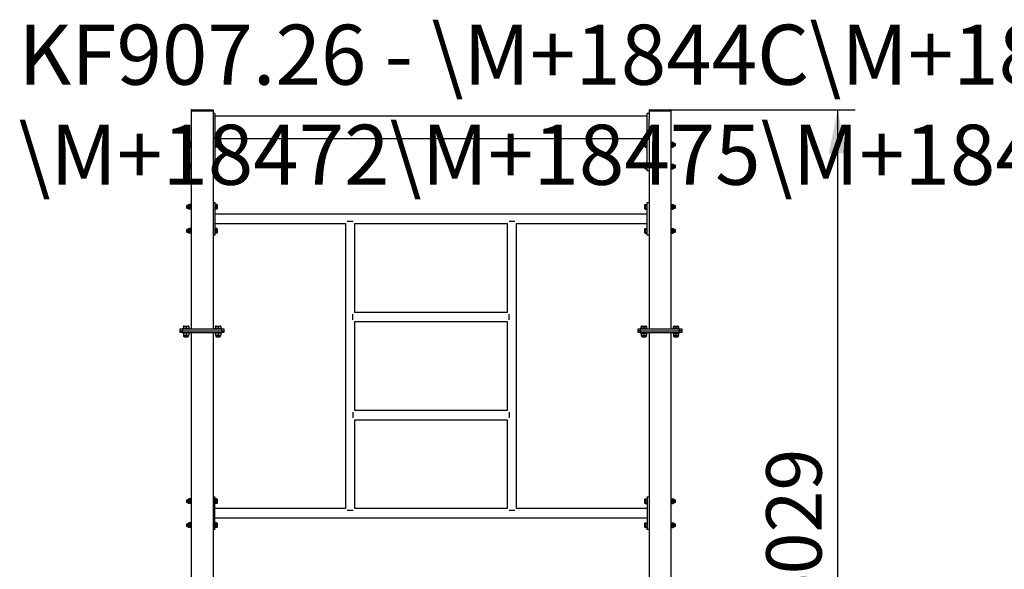
# Model space of a CAD drawing. Units: millimetres. Extents: x 4055 to 26967, y 132 to 11861.
# Drawn here: x 6478 to 10994, y 9341 to 11861 of the extents above; entities that cross this region are included whole.
import ezdxf

# ---------------------------------------------------------------- set-up
doc = ezdxf.new("R2010")
doc.units = ezdxf.units.MM
doc.header["$LTSCALE"] = 40
doc.layers.add('THICK_LINE', color=7, linetype='Continuous', lineweight=25)
doc.styles.add('SLDTEXTSTYLE0', font='TXT', dxfattribs={"width": 0.605, "bigfont": 'bigfont'})
doc.styles.add('SLDTEXTSTYLE1', font='TXT', dxfattribs={"width": 0.605})
doc.dimstyles.new('SLDDIMSTYLE0', dxfattribs={"dimtxt": 246.558594, "dimasz": 200, "dimexe": 0, "dimexo": 0.0625, "dimgap": 61.639648, "dimtad": 2, "dimdec": 1, "dimrnd": 1e-09, "dimzin": 12, "dimdsep": 46, "dimtxsty": 'SLDTEXTSTYLE1', "dimsah": 1, "dimcen": 0.09, "dimadec": 0, "dimazin": 3, "dimtfac": 1, "dimtofl": 0, "dimtmove": 0, "dimatfit": 3, "dimfxl": 0, "dimfrac": 2, "dimtolj": 1, "dimtzin": 12, "dimarcsym": 0})

# ---------------------------------------------------------------- blocks, each defined once
blk = doc.blocks.new('_D_1')
at = {"layer": 'THICK_LINE', "color": 7}
for p, q in [((9458.7, 11447.6), (10309.7, 11447.6)), ((10229.7, 11447.6), (10229.7, 7418.6))]:
    blk.add_line(p, q, dxfattribs=at)
for points in [[(10229.7, 11447.6), (10189.7, 11247.6), (10269.7, 11247.6)], [(10229.7, 7418.6), (10269.7, 7618.6), (10189.7, 7618.6)]]:
    blk.add_solid(points, dxfattribs=at)
at = {"layer": 'THICK_LINE', "color": 7, "insert": (9902.3, 9124.6), "char_height": 254, "attachment_point": 1, "rotation": 90, "style": 'SLDTEXTSTYLE1'}
blk.add_mtext('4029', dxfattribs=at)

msp = doc.modelspace()

# ---------------------------------------------------------------- linework, layer by layer
at = {"color": 7, "linetype": 'Continuous', "lineweight": 25}
for p, q in [((7264.69, 11446.04), (7264.69, 11442.64)), ((7264.69, 11442.64), (7264.69, 10442.64)), ((7264.69, 11442.64), (7364.69, 11442.64)), ((7266.29, 11447.64), (7270.69, 11447.64)), ((7270.69, 11447.64), (7358.69, 11447.64)), ((7270.69, 11442.64), (7358.69, 11442.64)), ((7358.69, 11447.64), (7363.09, 11447.64)), ((7364.69, 11446.04), (7364.69, 11442.64)), ((7364.69, 11442.64), (7364.69, 11405.14)), ((7372.69, 11430.14), (7364.69, 11430.14)), ((7372.69, 11430.14), (7372.69, 11322.39)), ((9364.69, 11430.14), (9356.69, 11430.14)), ((9356.69, 11322.39), (9356.69, 11430.14)), ((9364.69, 11446.04), (9364.69, 11442.64)), ((9364.69, 11442.64), (9364.69, 11405.14)), ((9364.69, 11442.64), (9464.69, 11442.64)), ((9366.29, 11447.64), (9370.69, 11447.64)), ((9370.69, 11447.64), (9458.69, 11447.64)), ((9370.69, 11442.64), (9458.69, 11442.64)), ((9458.69, 11447.64), (9463.09, 11447.64)), ((9464.69, 11446.04), (9464.69, 11442.64)), ((9464.69, 11442.64), (9464.69, 10442.64)), ((7364.69, 11405.14), (7364.69, 11330.14)), ((9356.69, 11418.64), (7372.69, 11418.64)), ((9364.69, 11330.14), (9364.69, 11405.14)), ((7245.69, 11293.64), (7245.19, 11293.14)), ((7245.19, 11292.46), (7245.19, 11293.14)), ((7245.19, 11282.14), (7245.19, 11292.46)), ((7250.19, 11294.23), (7245.69, 11293.64)), ((7245.69, 11293.64), (7245.69, 11292.9)), ((7245.69, 11292.9), (7245.69, 11281.64)), ((7250.19, 11287.64), (7250.19, 11294.23)), ((7254.19, 11296.57), (7252.54, 11296.57)), ((7255.37, 11298.61), (7254.19, 11296.57)), ((7254.19, 11287.64), (7254.19, 11296.57)), ((7261.01, 11298.61), (7255.37, 11298.61)), ((7261.01, 11293.13), (7255.37, 11293.13)), ((7262.19, 11296.57), (7261.01, 11298.61)), ((7264.69, 11299.64), (7262.19, 11299.64)), ((7262.19, 11287.64), (7262.19, 11299.64)), ((7364.69, 11330.14), (7364.69, 10442.64)), ((7372.69, 11322.39), (7372.69, 11315.14)), ((7372.69, 11316.64), (9356.69, 11316.64)), ((7372.69, 11315.14), (7372.69, 11169.64)), ((7375.19, 11299.64), (7372.69, 11299.64)), ((7375.19, 11299.64), (7375.19, 11275.64)), ((7382.01, 11298.61), (7375.19, 11298.61)), ((7382.01, 11293.3), (7375.19, 11293.3)), ((7383.19, 11296.57), (7382.01, 11298.61)), ((7383.19, 11296.57), (7383.19, 11278.71)), ((9347.37, 11298.61), (9346.19, 11296.57)), ((9346.19, 11295.46), (9346.19, 11296.57)), ((9346.19, 11278.71), (9346.19, 11295.46)), ((9347.37, 11298.61), (9354.19, 11299.64)), ((9347.37, 11293.3), (9354.19, 11293.3)), ((9356.69, 11299.64), (9354.19, 11299.64)), ((9354.19, 11299.64), (9354.19, 11275.64)), ((9356.69, 11315.14), (9356.69, 11322.39)), ((9356.69, 11169.64), (9356.69, 11315.14)), ((9364.69, 11330.14), (9364.69, 10442.64)), ((9467.19, 11299.64), (9464.69, 11299.64)), ((9467.19, 11287.64), (9467.19, 11299.64)), ((9468.37, 11298.61), (9467.19, 11296.57)), ((9468.37, 11298.61), (9474.01, 11298.61)), ((9468.37, 11293.13), (9474.01, 11293.13)), ((9475.19, 11296.57), (9474.01, 11298.61)), ((9476.85, 11296.57), (9475.19, 11296.57)), ((9475.19, 11296.57), (9475.19, 11278.71)), ((9483.69, 11293.64), (9479.19, 11294.23)), ((9479.19, 11294.23), (9479.19, 11281.06)), ((9484.19, 11293.14), (9483.69, 11293.64)), ((9483.69, 11281.64), (9483.69, 11293.64)), ((9484.19, 11293.14), (9484.19, 11282.14)), ((7245.19, 11282.14), (7245.69, 11281.64)), ((7245.69, 11281.64), (7250.19, 11281.06)), ((7250.19, 11281.06), (7250.19, 11287.64)), ((7252.54, 11278.71), (7254.19, 11278.71)), ((7254.19, 11278.71), (7254.19, 11287.64)), ((7254.19, 11278.71), (7255.37, 11276.68)), ((7261.01, 11282.16), (7255.37, 11282.16)), ((7261.01, 11276.68), (7255.37, 11276.68)), ((7261.01, 11276.68), (7262.19, 11278.71)), ((7262.19, 11275.64), (7262.19, 11287.64)), ((7262.19, 11275.64), (7264.69, 11275.64)), ((7372.69, 11275.64), (7375.19, 11275.64)), ((7382.01, 11282.34), (7375.19, 11282.34)), ((7382.01, 11276.68), (7375.19, 11275.64)), ((7382.08, 11276.79), (7382.01, 11276.68)), ((7382.08, 11276.79), (7383.19, 11278.71)), ((9346.19, 11278.71), (9347.3, 11276.79)), ((9347.37, 11276.68), (9347.3, 11276.79)), ((9347.37, 11282.34), (9354.19, 11282.34)), ((9347.37, 11276.68), (9354.19, 11275.64)), ((9354.19, 11275.64), (9356.69, 11275.64)), ((9464.69, 11275.64), (9467.19, 11275.64)), ((9467.19, 11275.64), (9467.19, 11287.64)), ((9467.19, 11278.71), (9468.37, 11276.68)), ((9468.37, 11282.16), (9474.01, 11282.16)), ((9468.37, 11276.68), (9474.01, 11276.68)), ((9474.01, 11276.68), (9475.19, 11278.71)), ((9475.19, 11278.71), (9476.85, 11278.71)), ((9479.19, 11281.06), (9483.69, 11281.64)), ((9483.69, 11281.64), (9484.19, 11282.14)), ((7245.69, 11193.64), (7245.19, 11193.14)), ((7245.19, 11187.64), (7245.19, 11193.14)), ((7245.19, 11182.14), (7245.19, 11187.64)), ((7245.19, 11182.14), (7245.69, 11181.64)), ((7250.19, 11194.23), (7245.69, 11193.64)), ((7245.69, 11193.64), (7245.69, 11187.64)), ((7245.69, 11187.64), (7245.69, 11181.64)), ((7245.69, 11181.64), (7250.19, 11181.06)), ((7250.19, 11187.64), (7250.19, 11194.23)), ((7250.19, 11181.06), (7250.19, 11187.64)), ((7254.19, 11196.57), (7252.54, 11196.57)), ((7252.54, 11178.71), (7254.19, 11178.71)), ((7255.37, 11198.61), (7254.19, 11196.57)), ((7254.19, 11187.64), (7254.19, 11196.57)), ((7254.19, 11178.71), (7254.19, 11187.64)), ((7254.19, 11178.71), (7255.37, 11176.68)), ((7261.01, 11198.61), (7255.37, 11198.61)), ((7261.01, 11193.13), (7255.37, 11193.13)), ((7261.01, 11182.16), (7255.37, 11182.16)), ((7261.01, 11176.68), (7255.37, 11176.68)), ((7262.19, 11196.57), (7261.01, 11198.61)), ((7261.01, 11176.68), (7262.19, 11178.71)), ((7264.69, 11199.64), (7262.19, 11199.64)), ((7262.19, 11187.64), (7262.19, 11199.64)), ((7262.19, 11175.64), (7262.19, 11187.64)), ((7262.19, 11175.64), (7264.69, 11175.64)), ((7372.69, 11167.64), (7364.69, 11167.64)), ((7375.19, 11199.64), (7372.69, 11199.64)), ((7372.69, 11175.64), (7375.19, 11175.64)), ((7372.69, 11169.64), (7372.69, 11167.64)), ((7375.19, 11199.64), (7375.19, 11175.64)), ((7382.01, 11198.61), (7375.19, 11198.61)), ((7382.01, 11193.13), (7375.19, 11193.13)), ((7382.01, 11182.16), (7375.19, 11182.16)), ((7382.01, 11176.68), (7375.19, 11176.68)), ((7383.19, 11196.57), (7382.01, 11198.61)), ((7382.01, 11176.68), (7383.19, 11178.71)), ((7383.19, 11196.57), (7383.19, 11178.71)), ((9347.37, 11198.61), (9346.19, 11196.57)), ((9346.19, 11187.64), (9346.19, 11196.57)), ((9346.19, 11178.71), (9346.19, 11187.64)), ((9346.19, 11178.71), (9347.37, 11176.68)), ((9347.37, 11198.61), (9354.19, 11199.64)), ((9347.37, 11193.13), (9354.19, 11193.13)), ((9347.37, 11182.16), (9354.19, 11182.16)), ((9347.37, 11176.68), (9354.19, 11175.64)), ((9356.69, 11199.64), (9354.19, 11199.64)), ((9354.19, 11199.64), (9354.19, 11175.64)), ((9354.19, 11175.64), (9356.69, 11175.64)), ((9356.69, 11167.64), (9356.69, 11169.64)), ((9364.69, 11167.64), (9356.69, 11167.64)), ((9467.19, 11199.64), (9464.69, 11199.64)), ((9464.69, 11175.64), (9467.19, 11175.64)), ((9467.19, 11187.64), (9467.19, 11199.64)), ((9468.37, 11198.61), (9467.19, 11196.57)), ((9467.19, 11175.64), (9467.19, 11187.64)), ((9467.19, 11178.71), (9468.37, 11176.68)), ((9468.37, 11198.61), (9474.01, 11198.61)), ((9468.37, 11193.13), (9474.01, 11193.13)), ((9468.37, 11182.16), (9474.01, 11182.16)), ((9468.37, 11176.68), (9474.01, 11176.68)), ((9475.19, 11196.57), (9474.01, 11198.61)), ((9474.01, 11176.68), (9475.19, 11178.71)), ((9476.85, 11196.57), (9475.19, 11196.57)), ((9475.19, 11196.57), (9475.19, 11178.71)), ((9475.19, 11178.71), (9476.85, 11178.71)), ((9483.69, 11193.64), (9479.19, 11194.23)), ((9479.19, 11194.23), (9479.19, 11181.06)), ((9479.19, 11181.06), (9483.69, 11181.64)), ((9484.19, 11193.14), (9483.69, 11193.64)), ((9483.69, 11181.64), (9483.69, 11193.64)), ((9483.69, 11181.64), (9484.19, 11182.14)), ((9484.19, 11193.14), (9484.19, 11182.14)), ((7364.69, 11022.64), (7372.69, 11022.64)), ((7372.69, 11022.64), (7372.69, 11020.64)), ((7372.69, 11020.64), (7372.69, 10874.64)), ((9356.69, 11022.64), (9364.69, 11022.64)), ((9356.69, 11020.64), (9356.69, 11022.64)), ((9356.69, 10874.64), (9356.69, 11020.64)), ((7245.69, 11008.64), (7245.19, 11008.14)), ((7245.19, 11002.64), (7245.19, 11008.14)), ((7245.19, 10997.14), (7245.19, 11002.64)), ((7245.19, 10997.14), (7245.69, 10996.64)), ((7250.19, 11009.23), (7245.69, 11008.64)), ((7245.69, 11008.64), (7245.69, 11002.64)), ((7245.69, 11002.64), (7245.69, 10996.64)), ((7245.69, 10996.64), (7250.19, 10996.06)), ((7250.19, 11002.64), (7250.19, 11009.23)), ((7250.19, 10996.06), (7250.19, 11002.64)), ((7254.19, 11011.57), (7252.54, 11011.57)), ((7252.54, 10993.71), (7254.19, 10993.71)), ((7255.37, 11013.61), (7254.19, 11011.57)), ((7254.19, 11002.64), (7254.19, 11011.57)), ((7254.19, 10993.71), (7254.19, 11002.64)), ((7254.19, 10993.71), (7255.37, 10991.68)), ((7261.01, 11013.61), (7255.37, 11013.61)), ((7261.01, 11008.13), (7255.37, 11008.13)), ((7261.01, 10997.16), (7255.37, 10997.16)), ((7261.01, 10991.68), (7255.37, 10991.68)), ((7262.19, 11011.57), (7261.01, 11013.61)), ((7261.01, 10991.68), (7262.19, 10993.71)), ((7264.69, 11014.64), (7262.19, 11014.64)), ((7262.19, 11002.64), (7262.19, 11014.64)), ((7262.19, 10990.64), (7262.19, 11002.64)), ((7262.19, 10990.64), (7264.69, 10990.64)), ((7375.19, 11014.64), (7372.69, 11014.64)), ((7372.69, 10990.64), (7375.19, 10990.64)), ((7375.19, 11014.64), (7375.19, 10990.64)), ((7382.01, 11013.61), (7375.19, 11013.61)), ((7382.01, 11008.13), (7375.19, 11008.13)), ((7382.01, 10997.16), (7375.19, 10997.16)), ((7382.01, 10991.68), (7375.19, 10991.68)), ((7383.19, 11011.57), (7382.01, 11013.61)), ((7382.01, 10991.68), (7383.19, 10993.71)), ((7383.19, 11011.57), (7383.19, 10993.71)), ((9347.37, 11013.61), (9346.19, 11011.57)), ((9346.19, 11002.64), (9346.19, 11011.57)), ((9346.19, 10993.71), (9346.19, 11002.64)), ((9346.19, 10993.71), (9347.37, 10991.68)), ((9347.37, 11013.61), (9354.19, 11014.64)), ((9347.37, 11008.13), (9354.19, 11008.13)), ((9347.37, 10997.16), (9354.19, 10997.16)), ((9347.37, 10991.68), (9354.19, 10990.64)), ((9356.69, 11014.64), (9354.19, 11014.64)), ((9354.19, 11014.64), (9354.19, 10990.64)), ((9354.19, 10990.64), (9356.69, 10990.64)), ((9467.19, 11014.64), (9464.69, 11014.64)), ((9464.69, 10990.64), (9467.19, 10990.64)), ((9467.19, 11002.64), (9467.19, 11014.64)), ((9468.37, 11013.61), (9467.19, 11011.57)), ((9467.19, 10990.64), (9467.19, 11002.64)), ((9467.19, 10993.71), (9468.37, 10991.68)), ((9468.37, 11013.61), (9474.01, 11013.61)), ((9468.37, 11008.13), (9474.01, 11008.13)), ((9468.37, 10997.16), (9474.01, 10997.16)), ((9468.37, 10991.68), (9474.01, 10991.68)), ((9475.19, 11011.57), (9474.01, 11013.61)), ((9474.01, 10991.68), (9475.19, 10993.71)), ((9476.85, 11011.57), (9475.19, 11011.57)), ((9475.19, 11011.57), (9475.19, 10993.71)), ((9475.19, 10993.71), (9476.85, 10993.71)), ((9483.69, 11008.64), (9479.19, 11009.23)), ((9479.19, 11009.23), (9479.19, 10996.06)), ((9479.19, 10996.06), (9483.69, 10996.64)), ((9484.19, 11008.14), (9483.69, 11008.64)), ((9483.69, 10996.64), (9483.69, 11008.64)), ((9483.69, 10996.64), (9484.19, 10997.14)), ((9484.19, 11008.14), (9484.19, 10997.14)), ((9356.69, 10968.79), (7372.69, 10968.79)), ((8006.93, 10934.64), (7980.45, 10934.64)), ((8748.93, 10934.64), (8722.45, 10934.64)), ((7245.69, 10898.64), (7245.19, 10898.14)), ((7245.19, 10892.64), (7245.19, 10898.14)), ((7245.19, 10887.14), (7245.19, 10892.64)), ((7245.19, 10887.14), (7245.69, 10886.64)), ((7250.19, 10899.23), (7245.69, 10898.64)), ((7245.69, 10898.64), (7245.69, 10892.64)), ((7245.69, 10892.64), (7245.69, 10886.64)), ((7245.69, 10886.64), (7250.19, 10886.06)), ((7250.19, 10892.64), (7250.19, 10899.23)), ((7250.19, 10886.06), (7250.19, 10892.64)), ((7254.19, 10901.57), (7252.54, 10901.57)), ((7255.37, 10903.61), (7254.19, 10901.57)), ((7254.19, 10892.64), (7254.19, 10901.57)), ((7254.19, 10883.71), (7254.19, 10892.64)), ((7261.01, 10903.61), (7255.37, 10903.61)), ((7261.01, 10898.13), (7255.37, 10898.13)), ((7261.01, 10887.16), (7255.37, 10887.16)), ((7262.19, 10901.57), (7261.01, 10903.61)), ((7264.69, 10904.64), (7262.19, 10904.64)), ((7262.19, 10892.64), (7262.19, 10904.64)), ((7262.19, 10880.64), (7262.19, 10892.64)), ((7372.69, 10926.49), (7972.54, 10926.49)), ((7375.19, 10904.64), (7372.69, 10904.64)), ((7375.19, 10904.64), (7375.19, 10880.64)), ((7382.01, 10903.61), (7375.19, 10904.64)), ((7382.01, 10898.13), (7375.19, 10898.13)), ((7382.01, 10887.16), (7375.19, 10887.16)), ((7383.19, 10901.57), (7382.01, 10903.61)), ((7383.19, 10901.57), (7383.19, 10883.71)), ((7972.54, 10926.49), (7972.54, 9618.79)), ((8014.84, 10518.79), (8014.84, 10926.49)), ((8014.84, 10926.49), (8714.54, 10926.49)), ((8714.54, 10926.49), (8714.54, 10518.79)), ((8756.84, 9618.79), (8756.84, 10926.49)), ((8756.84, 10926.49), (9356.69, 10926.49)), ((9347.37, 10903.61), (9346.19, 10901.57)), ((9346.19, 10892.64), (9346.19, 10901.57)), ((9346.19, 10883.71), (9346.19, 10892.64)), ((9347.37, 10903.61), (9354.19, 10904.64)), ((9347.37, 10898.13), (9354.19, 10898.13)), ((9347.37, 10887.16), (9354.19, 10887.16)), ((9356.69, 10904.64), (9354.19, 10904.64)), ((9354.19, 10904.64), (9354.19, 10880.64)), ((9467.19, 10904.64), (9464.69, 10904.64)), ((9467.19, 10892.64), (9467.19, 10904.64)), ((9468.37, 10903.61), (9467.19, 10901.57)), ((9467.19, 10880.64), (9467.19, 10892.64)), ((9468.37, 10903.61), (9474.01, 10903.61)), ((9468.37, 10898.13), (9474.01, 10898.13)), ((9468.37, 10887.16), (9474.01, 10887.16)), ((9475.19, 10901.57), (9474.01, 10903.61)), ((9476.85, 10901.57), (9475.19, 10901.57)), ((9475.19, 10901.57), (9475.19, 10883.71)), ((9483.69, 10898.64), (9479.19, 10899.23)), ((9479.19, 10899.23), (9479.19, 10886.06)), ((9479.19, 10886.06), (9483.69, 10886.64)), ((9484.19, 10898.14), (9483.69, 10898.64)), ((9483.69, 10886.64), (9483.69, 10898.64)), ((9483.69, 10886.64), (9484.19, 10887.14)), ((9484.19, 10898.14), (9484.19, 10887.14)), ((7252.54, 10883.71), (7254.19, 10883.71)), ((7254.19, 10883.71), (7255.37, 10881.68)), ((7261.01, 10881.68), (7255.37, 10881.68)), ((7261.01, 10881.68), (7262.19, 10883.71)), ((7262.19, 10880.64), (7264.69, 10880.64)), ((7372.69, 10872.64), (7364.69, 10872.64)), ((7372.69, 10880.64), (7375.19, 10880.64)), ((7372.69, 10874.64), (7372.69, 10872.64)), ((7382.01, 10881.68), (7375.19, 10880.64)), ((7382.01, 10881.68), (7383.19, 10883.71)), ((9346.19, 10883.71), (9347.37, 10881.68)), ((9347.37, 10881.68), (9354.19, 10880.64)), ((9354.19, 10880.64), (9356.69, 10880.64)), ((9356.69, 10872.64), (9356.69, 10874.64)), ((9364.69, 10872.64), (9356.69, 10872.64)), ((9464.69, 10880.64), (9467.19, 10880.64)), ((9467.19, 10883.71), (9468.37, 10881.68)), ((9468.37, 10881.68), (9474.01, 10881.68)), ((9474.01, 10881.68), (9475.19, 10883.71)), ((9475.19, 10883.71), (9476.85, 10883.71)), ((8006.69, 10484.64), (8006.69, 10510.89)), ((8714.54, 10518.79), (8014.84, 10518.79)), ((8722.69, 10484.4), (8722.69, 10510.89)), ((7214.69, 10434.64), (7214.69, 10442.64)), ((7214.69, 10442.64), (7224.69, 10442.64)), ((7214.69, 10426.64), (7214.69, 10434.64)), ((7214.69, 10434.64), (7224.69, 10434.64)), ((7224.69, 10442.64), (7224.69, 10434.64)), ((7224.69, 10442.64), (7404.69, 10442.64)), ((7224.69, 10434.64), (7224.69, 10426.64)), ((7224.69, 10434.64), (7404.69, 10434.64)), ((7226.15, 10445.64), (7226.15, 10442.64)), ((7226.15, 10445.64), (7256.15, 10445.64)), ((7230.15, 10455.64), (7229.15, 10455.07)), ((7229.15, 10454), (7229.15, 10455.07)), ((7229.15, 10454), (7229.15, 10445.64)), ((7230.15, 10455.64), (7252.15, 10455.64)), ((7241.15, 10454), (7241.15, 10445.64)), ((7253.15, 10455.07), (7252.15, 10455.64)), ((7253.15, 10454), (7253.15, 10455.07)), ((7253.15, 10454), (7253.15, 10445.64)), ((7256.15, 10442.64), (7256.15, 10445.64)), ((7373.23, 10445.64), (7373.23, 10442.64)), ((7373.23, 10445.64), (7403.23, 10445.64)), ((7377.23, 10455.64), (7376.23, 10455.07)), ((7376.23, 10454), (7376.23, 10455.07)), ((7376.23, 10454), (7376.23, 10445.64)), ((7377.23, 10455.64), (7399.23, 10455.64)), ((7388.23, 10454), (7388.23, 10445.64)), ((7400.23, 10455.07), (7399.23, 10455.64)), ((7400.23, 10454), (7400.23, 10455.07)), ((7400.23, 10454), (7400.23, 10445.64)), ((7403.23, 10442.64), (7403.23, 10445.64)), ((7404.69, 10434.64), (7404.69, 10442.64)), ((7404.69, 10442.64), (7414.69, 10442.64)), ((7404.69, 10426.64), (7404.69, 10434.64)), ((7404.69, 10434.64), (7414.69, 10434.64)), ((7414.69, 10442.64), (7414.69, 10434.64)), ((7414.69, 10434.64), (7414.69, 10426.64)), ((8014.84, 10476.49), (8714.54, 10476.49)), ((8014.84, 10068.79), (8014.84, 10476.49)), ((8714.54, 10476.49), (8714.54, 10068.79)), ((9314.69, 10434.64), (9314.69, 10442.64)), ((9314.69, 10442.64), (9324.69, 10442.64)), ((9324.69, 10434.64), (9314.69, 10434.64)), ((9314.69, 10426.64), (9314.69, 10434.64)), ((9324.69, 10442.64), (9324.69, 10434.64)), ((9324.69, 10442.64), (9504.69, 10442.64)), ((9324.69, 10434.64), (9504.69, 10434.64)), ((9324.69, 10434.64), (9324.69, 10426.64)), ((9326.15, 10445.64), (9326.15, 10442.64)), ((9356.15, 10445.64), (9326.15, 10445.64)), ((9330.15, 10455.64), (9329.15, 10455.07)), ((9329.15, 10454), (9329.15, 10455.07)), ((9329.15, 10454), (9329.15, 10445.64)), ((9330.15, 10455.64), (9352.15, 10455.64)), ((9341.15, 10454), (9341.15, 10445.64)), ((9353.15, 10455.07), (9352.15, 10455.64)), ((9353.15, 10454), (9353.15, 10455.07)), ((9353.15, 10454), (9353.15, 10445.64)), ((9356.15, 10442.64), (9356.15, 10445.64)), ((9473.23, 10445.64), (9473.23, 10442.64)), ((9503.23, 10445.64), (9473.23, 10445.64)), ((9477.23, 10455.64), (9476.23, 10455.07)), ((9476.23, 10454), (9476.23, 10455.07)), ((9476.23, 10454), (9476.23, 10445.64)), ((9477.23, 10455.64), (9499.23, 10455.64)), ((9488.23, 10454), (9488.23, 10445.64)), ((9500.23, 10455.07), (9499.23, 10455.64)), ((9500.23, 10454), (9500.23, 10455.07)), ((9500.23, 10454), (9500.23, 10445.64)), ((9503.23, 10442.64), (9503.23, 10445.64)), ((9504.69, 10434.64), (9504.69, 10442.64)), ((9504.69, 10442.64), (9514.69, 10442.64)), ((9514.69, 10434.64), (9504.69, 10434.64)), ((9504.69, 10426.64), (9504.69, 10434.64)), ((9514.69, 10442.64), (9514.69, 10434.64)), ((9514.69, 10434.64), (9514.69, 10426.64)), ((7224.69, 10426.64), (7214.69, 10426.64)), ((7224.69, 10426.64), (7404.69, 10426.64)), ((7226.15, 10426.64), (7226.15, 10423.64)), ((7256.15, 10423.64), (7226.15, 10423.64)), ((7229.15, 10423.23), (7229.15, 10423.23)), ((7229.15, 10423.23), (7229.15, 10422.16)), ((7229.15, 10422.16), (7229.15, 10414.63)), ((7229.15, 10414.63), (7229.15, 10413.56)), ((7229.15, 10413.56), (7229.87, 10413.14)), ((7229.87, 10413.14), (7229.87, 10410.27)), ((7252.43, 10413.14), (7229.87, 10413.14)), ((7232.5, 10407.64), (7233.15, 10406.14)), ((7249.81, 10407.64), (7232.5, 10407.64)), ((7233.15, 10406.14), (7233.65, 10405.64)), ((7233.15, 10406.14), (7249.15, 10406.14)), ((7248.65, 10405.64), (7233.65, 10405.64)), ((7241.15, 10422.16), (7241.15, 10414.63)), ((7248.65, 10405.64), (7249.15, 10406.14)), ((7249.15, 10406.14), (7249.81, 10407.64)), ((7253.15, 10423.23), (7252.43, 10423.64)), ((7252.43, 10413.14), (7253.15, 10413.56)), ((7252.43, 10410.27), (7252.43, 10413.14)), ((7253.15, 10422.16), (7253.15, 10423.23)), ((7253.15, 10422.16), (7253.15, 10414.63)), ((7253.15, 10413.56), (7253.15, 10414.63)), ((7256.15, 10423.64), (7256.15, 10426.64)), ((7264.69, 10426.64), (7264.69, 7426.64)), ((7364.69, 10426.64), (7364.69, 7426.64)), ((7373.23, 10426.64), (7373.23, 10423.64)), ((7403.23, 10423.64), (7373.23, 10423.64)), ((7376.23, 10423.23), (7376.23, 10423.23)), ((7376.23, 10423.23), (7376.23, 10422.16)), ((7376.23, 10422.16), (7376.23, 10414.63)), ((7376.23, 10414.63), (7376.23, 10413.56)), ((7376.23, 10413.56), (7376.95, 10413.14)), ((7376.95, 10413.14), (7376.95, 10410.27)), ((7399.51, 10413.14), (7376.95, 10413.14)), ((7379.57, 10407.64), (7380.23, 10406.14)), ((7396.89, 10407.64), (7379.57, 10407.64)), ((7380.23, 10406.14), (7380.73, 10405.64)), ((7380.23, 10406.14), (7396.23, 10406.14)), ((7395.73, 10405.64), (7380.73, 10405.64)), ((7388.23, 10422.16), (7388.23, 10414.63)), ((7395.73, 10405.64), (7396.23, 10406.14)), ((7396.23, 10406.14), (7396.89, 10407.64)), ((7400.23, 10423.23), (7399.51, 10423.64)), ((7399.51, 10413.14), (7400.23, 10413.56)), ((7399.51, 10410.27), (7399.51, 10413.14)), ((7400.23, 10422.16), (7400.23, 10423.23)), ((7400.23, 10422.16), (7400.23, 10414.63)), ((7400.23, 10413.56), (7400.23, 10414.63)), ((7403.23, 10423.64), (7403.23, 10426.64)), ((7414.69, 10426.64), (7404.69, 10426.64)), ((9324.69, 10426.64), (9314.69, 10426.64)), ((9324.69, 10426.64), (9504.69, 10426.64)), ((9326.15, 10426.64), (9326.15, 10423.64)), ((9326.15, 10423.64), (9356.15, 10423.64)), ((9329.15, 10423.23), (9329.15, 10423.23)), ((9329.15, 10423.23), (9329.15, 10422.16)), ((9329.15, 10422.16), (9329.15, 10414.63)), ((9329.15, 10414.63), (9329.15, 10413.56)), ((9329.15, 10413.56), (9329.87, 10413.14)), ((9329.87, 10413.14), (9329.87, 10410.27)), ((9352.43, 10413.14), (9329.87, 10413.14)), ((9332.5, 10407.64), (9333.15, 10406.14)), ((9349.81, 10407.64), (9332.5, 10407.64)), ((9333.15, 10406.14), (9333.65, 10405.64)), ((9333.15, 10406.14), (9349.15, 10406.14)), ((9348.65, 10405.64), (9333.65, 10405.64)), ((9341.15, 10422.16), (9341.15, 10414.63)), ((9348.65, 10405.64), (9349.15, 10406.14)), ((9349.15, 10406.14), (9349.81, 10407.64)), ((9353.15, 10423.23), (9352.43, 10423.64)), ((9352.43, 10413.14), (9353.15, 10413.56)), ((9352.43, 10410.27), (9352.43, 10413.14)), ((9353.15, 10422.16), (9353.15, 10423.23)), ((9353.15, 10422.16), (9353.15, 10414.63)), ((9353.15, 10413.56), (9353.15, 10414.63)), ((9356.15, 10423.64), (9356.15, 10426.64)), ((9364.69, 10426.64), (9364.69, 7426.64)), ((9464.69, 10426.64), (9464.69, 7426.64)), ((9473.23, 10426.64), (9473.23, 10423.64)), ((9473.23, 10423.64), (9503.23, 10423.64)), ((9476.23, 10423.23), (9476.23, 10423.23)), ((9476.23, 10423.23), (9476.23, 10422.16)), ((9476.23, 10422.16), (9476.23, 10414.63)), ((9476.23, 10414.63), (9476.23, 10413.56)), ((9476.23, 10413.56), (9476.95, 10413.14)), ((9476.95, 10413.14), (9476.95, 10410.27)), ((9499.51, 10413.14), (9476.95, 10413.14)), ((9479.57, 10407.64), (9480.23, 10406.14)), ((9496.89, 10407.64), (9479.57, 10407.64)), ((9480.23, 10406.14), (9480.73, 10405.64)), ((9480.23, 10406.14), (9496.23, 10406.14)), ((9495.73, 10405.64), (9480.73, 10405.64)), ((9488.23, 10422.16), (9488.23, 10414.63)), ((9495.73, 10405.64), (9496.23, 10406.14)), ((9496.23, 10406.14), (9496.89, 10407.64)), ((9500.23, 10423.23), (9499.51, 10423.64)), ((9499.51, 10413.14), (9500.23, 10413.56)), ((9499.51, 10410.27), (9499.51, 10413.14)), ((9500.23, 10422.16), (9500.23, 10423.23)), ((9500.23, 10422.16), (9500.23, 10414.63)), ((9500.23, 10413.56), (9500.23, 10414.63)), ((9503.23, 10423.64), (9503.23, 10426.64)), ((9514.69, 10426.64), (9504.69, 10426.64)), ((8006.69, 10060.89), (8006.69, 10034.4)), ((8714.54, 10068.79), (8014.84, 10068.79)), ((8722.69, 10060.89), (8722.69, 10034.4)), ((8014.84, 10026.49), (8714.54, 10026.49)), ((8014.84, 9618.79), (8014.84, 10026.49)), ((8714.54, 10026.49), (8714.54, 9618.79)), ((7364.69, 9672.64), (7372.69, 9672.64)), ((7372.69, 9672.64), (7372.69, 9670.64)), ((7372.69, 9524.64), (7372.69, 9670.64)), ((9356.69, 9672.64), (9364.69, 9672.64)), ((9356.69, 9670.64), (9356.69, 9672.64)), ((9356.69, 9670.64), (9356.69, 9524.64)), ((7245.69, 9658.64), (7245.19, 9658.14)), ((7245.19, 9652.64), (7245.19, 9658.14)), ((7245.19, 9647.14), (7245.19, 9652.64)), ((7245.19, 9647.14), (7245.69, 9646.64)), ((7250.19, 9659.23), (7245.69, 9658.64)), ((7245.69, 9658.64), (7245.69, 9652.64)), ((7245.69, 9652.64), (7245.69, 9646.64)), ((7245.69, 9646.64), (7250.19, 9646.06)), ((7250.19, 9652.64), (7250.19, 9659.23)), ((7250.19, 9646.06), (7250.19, 9652.64)), ((7254.19, 9661.57), (7252.54, 9661.57)), ((7252.54, 9643.71), (7254.19, 9643.71)), ((7255.37, 9663.61), (7254.19, 9661.57)), ((7254.19, 9652.64), (7254.19, 9661.57)), ((7254.19, 9643.71), (7254.19, 9652.64)), ((7254.19, 9643.71), (7255.37, 9641.68)), ((7261.01, 9663.61), (7255.37, 9663.61)), ((7261.01, 9658.13), (7255.37, 9658.13)), ((7261.01, 9647.16), (7255.37, 9647.16)), ((7261.01, 9641.68), (7255.37, 9641.68)), ((7262.19, 9661.57), (7261.01, 9663.61)), ((7261.01, 9641.68), (7262.19, 9643.71)), ((7264.69, 9664.64), (7262.19, 9664.64)), ((7262.19, 9652.64), (7262.19, 9664.64)), ((7262.19, 9640.64), (7262.19, 9652.64)), ((7262.19, 9640.64), (7264.69, 9640.64)), ((7375.19, 9664.64), (7372.69, 9664.64)), ((7372.69, 9640.64), (7375.19, 9640.64)), ((7375.19, 9664.64), (7375.19, 9640.64)), ((7382.01, 9663.61), (7375.19, 9664.64)), ((7382.01, 9658.13), (7375.19, 9658.13)), ((7382.01, 9647.16), (7375.19, 9647.16)), ((7382.01, 9641.68), (7375.19, 9640.64)), ((7383.19, 9661.57), (7382.01, 9663.61)), ((7382.01, 9641.68), (7383.19, 9643.71)), ((7383.19, 9661.57), (7383.19, 9643.71)), ((9347.37, 9663.61), (9346.19, 9661.57)), ((9346.19, 9652.64), (9346.19, 9661.57)), ((9346.19, 9643.71), (9346.19, 9652.64)), ((9346.19, 9643.71), (9347.37, 9641.68)), ((9347.37, 9663.61), (9354.19, 9664.64)), ((9347.37, 9658.13), (9354.19, 9658.13)), ((9347.37, 9647.16), (9354.19, 9647.16)), ((9347.37, 9641.68), (9354.19, 9640.64)), ((9356.69, 9664.64), (9354.19, 9664.64)), ((9354.19, 9664.64), (9354.19, 9640.64)), ((9354.19, 9640.64), (9356.69, 9640.64)), ((9467.19, 9664.64), (9464.69, 9664.64)), ((9464.69, 9640.64), (9467.19, 9640.64)), ((9467.19, 9652.64), (9467.19, 9664.64)), ((9468.37, 9663.61), (9467.19, 9661.57)), ((9467.19, 9640.64), (9467.19, 9652.64)), ((9467.19, 9643.71), (9468.37, 9641.68)), ((9468.37, 9663.61), (9474.01, 9663.61)), ((9468.37, 9658.13), (9474.01, 9658.13)), ((9468.37, 9647.16), (9474.01, 9647.16)), ((9468.37, 9641.68), (9474.01, 9641.68)), ((9475.19, 9661.57), (9474.01, 9663.61)), ((9474.01, 9641.68), (9475.19, 9643.71)), ((9476.85, 9661.57), (9475.19, 9661.57)), ((9475.19, 9661.57), (9475.19, 9643.71)), ((9475.19, 9643.71), (9476.85, 9643.71)), ((9483.69, 9658.64), (9479.19, 9659.23)), ((9479.19, 9659.23), (9479.19, 9646.06)), ((9479.19, 9646.06), (9483.69, 9646.64)), ((9484.19, 9658.14), (9483.69, 9658.64)), ((9483.69, 9646.64), (9483.69, 9658.64)), ((9483.69, 9646.64), (9484.19, 9647.14)), ((9484.19, 9658.14), (9484.19, 9647.14)), ((7972.54, 9618.79), (7372.69, 9618.79)), ((7372.69, 9576.49), (9356.69, 9576.49)), ((8006.93, 9610.64), (7980.45, 9610.64)), ((8714.54, 9618.79), (8014.84, 9618.79)), ((8748.93, 9610.64), (8722.45, 9610.64)), ((9356.69, 9618.79), (8756.84, 9618.79)), ((7245.69, 9548.64), (7245.19, 9548.14)), ((7245.19, 9542.64), (7245.19, 9548.14)), ((7245.19, 9537.14), (7245.19, 9542.64)), ((7245.19, 9537.14), (7245.69, 9536.64)), ((7250.19, 9549.23), (7245.69, 9548.64)), ((7245.69, 9548.64), (7245.69, 9542.64)), ((7245.69, 9542.64), (7245.69, 9536.64)), ((7245.69, 9536.64), (7250.19, 9536.06)), ((7250.19, 9542.64), (7250.19, 9549.23)), ((7250.19, 9536.06), (7250.19, 9542.64)), ((7254.19, 9551.57), (7252.54, 9551.57)), ((7252.54, 9533.71), (7254.19, 9533.71)), ((7255.37, 9553.61), (7254.19, 9551.57)), ((7254.19, 9542.64), (7254.19, 9551.57)), ((7254.19, 9533.71), (7254.19, 9542.64)), ((7254.19, 9533.71), (7255.37, 9531.68)), ((7261.01, 9553.61), (7255.37, 9553.61)), ((7261.01, 9548.13), (7255.37, 9548.13)), ((7261.01, 9537.16), (7255.37, 9537.16)), ((7261.01, 9531.68), (7255.37, 9531.68)), ((7262.19, 9551.57), (7261.01, 9553.61)), ((7261.01, 9531.68), (7262.19, 9533.71)), ((7264.69, 9554.64), (7262.19, 9554.64)), ((7262.19, 9542.64), (7262.19, 9554.64)), ((7262.19, 9530.64), (7262.19, 9542.64)), ((7262.19, 9530.64), (7264.69, 9530.64)), ((7375.19, 9554.64), (7372.69, 9554.64)), ((7372.69, 9530.64), (7375.19, 9530.64)), ((7375.19, 9554.64), (7375.19, 9530.64)), ((7382.01, 9553.61), (7375.19, 9554.64)), ((7382.01, 9548.13), (7375.19, 9548.13)), ((7382.01, 9537.16), (7375.19, 9537.16)), ((7382.01, 9531.68), (7375.19, 9530.64)), ((7383.19, 9551.57), (7382.01, 9553.61)), ((7382.01, 9531.68), (7383.19, 9533.71)), ((7383.19, 9551.57), (7383.19, 9533.71)), ((9347.37, 9553.61), (9346.19, 9551.57)), ((9346.19, 9542.64), (9346.19, 9551.57)), ((9346.19, 9533.71), (9346.19, 9542.64)), ((9346.19, 9533.71), (9347.37, 9531.68)), ((9347.37, 9553.61), (9354.19, 9554.64)), ((9347.37, 9548.13), (9354.19, 9548.13)), ((9347.37, 9537.16), (9354.19, 9537.16)), ((9347.37, 9531.68), (9354.19, 9530.64)), ((9356.69, 9554.64), (9354.19, 9554.64)), ((9354.19, 9554.64), (9354.19, 9530.64)), ((9354.19, 9530.64), (9356.69, 9530.64)), ((9467.19, 9554.64), (9464.69, 9554.64)), ((9464.69, 9530.64), (9467.19, 9530.64)), ((9467.19, 9542.64), (9467.19, 9554.64)), ((9468.37, 9553.61), (9467.19, 9551.57)), ((9467.19, 9530.64), (9467.19, 9542.64)), ((9467.19, 9533.71), (9468.37, 9531.68)), ((9468.37, 9553.61), (9474.01, 9553.61)), ((9468.37, 9548.13), (9474.01, 9548.13)), ((9468.37, 9537.16), (9474.01, 9537.16)), ((9468.37, 9531.68), (9474.01, 9531.68)), ((9475.19, 9551.57), (9474.01, 9553.61)), ((9474.01, 9531.68), (9475.19, 9533.71)), ((9476.85, 9551.57), (9475.19, 9551.57)), ((9475.19, 9551.57), (9475.19, 9533.71)), ((9475.19, 9533.71), (9476.85, 9533.71)), ((9483.69, 9548.64), (9479.19, 9549.23)), ((9479.19, 9549.23), (9479.19, 9536.06)), ((9479.19, 9536.06), (9483.69, 9536.64)), ((9484.19, 9548.14), (9483.69, 9548.64)), ((9483.69, 9536.64), (9483.69, 9548.64)), ((9483.69, 9536.64), (9484.19, 9537.14)), ((9484.19, 9548.14), (9484.19, 9537.14)), ((7372.69, 9522.64), (7364.69, 9522.64)), ((7372.69, 9524.64), (7372.69, 9522.64)), ((9356.69, 9522.64), (9356.69, 9524.64)), ((9364.69, 9522.64), (9356.69, 9522.64))]:
    msp.add_line(p, q, dxfattribs=at)
at = {"color": 8, "linetype": 'Continuous', "lineweight": 18}
for p, q in [((7270.69, 11446.04), (7264.69, 11446.04)), ((7270.69, 11447.64), (7270.69, 11446.04)), ((7270.69, 11446.04), (7270.69, 11442.64)), ((7358.69, 11446.04), (7270.69, 11446.04)), ((7358.69, 11447.64), (7358.69, 11446.04)), ((7364.69, 11446.04), (7358.69, 11446.04)), ((7358.69, 11446.04), (7358.69, 11442.64)), ((9370.69, 11446.04), (9364.69, 11446.04)), ((9370.69, 11446.04), (9370.69, 11447.64)), ((9370.69, 11446.04), (9370.69, 11442.64)), ((9458.69, 11446.04), (9370.69, 11446.04)), ((9458.69, 11446.04), (9458.69, 11447.64)), ((9458.69, 11446.04), (9458.69, 11442.64)), ((9464.69, 11446.04), (9458.69, 11446.04)), ((7252.54, 11296.57), (7252.54, 11287.64)), ((7364.69, 11322.39), (7372.69, 11322.39)), ((7372.69, 11315.14), (7364.69, 11315.14)), ((9356.69, 11322.39), (9364.69, 11322.39)), ((9364.69, 11315.14), (9356.69, 11315.14)), ((9476.85, 11278.71), (9476.85, 11296.57)), ((7252.54, 11287.64), (7252.54, 11278.71)), ((7252.54, 11196.57), (7252.54, 11187.64)), ((7252.54, 11187.64), (7252.54, 11178.71)), ((7364.69, 11169.64), (7372.69, 11169.64)), ((9356.69, 11169.64), (9364.69, 11169.64)), ((9476.85, 11178.71), (9476.85, 11196.57)), ((7372.69, 11020.64), (7364.69, 11020.64)), ((9364.69, 11020.64), (9356.69, 11020.64)), ((7252.54, 11011.57), (7252.54, 11002.64)), ((7252.54, 11002.64), (7252.54, 10993.71)), ((9476.85, 10993.71), (9476.85, 11011.57)), ((7252.54, 10901.57), (7252.54, 10892.64)), ((7252.54, 10892.64), (7252.54, 10883.71)), ((9476.85, 10883.71), (9476.85, 10901.57)), ((7364.69, 10874.64), (7372.69, 10874.64)), ((9356.69, 10874.64), (9364.69, 10874.64)), ((7229.87, 10410.27), (7252.43, 10410.27)), ((7376.95, 10410.27), (7399.51, 10410.27)), ((9329.87, 10410.27), (9352.43, 10410.27)), ((9476.95, 10410.27), (9499.51, 10410.27)), ((7372.69, 9670.64), (7364.69, 9670.64)), ((9364.69, 9670.64), (9356.69, 9670.64)), ((7252.54, 9661.57), (7252.54, 9652.64)), ((7252.54, 9652.64), (7252.54, 9643.71)), ((9476.85, 9643.71), (9476.85, 9661.57)), ((7252.54, 9551.57), (7252.54, 9542.64)), ((7252.54, 9542.64), (7252.54, 9533.71)), ((9476.85, 9533.71), (9476.85, 9551.57)), ((7364.69, 9524.64), (7372.69, 9524.64)), ((9356.69, 9524.64), (9364.69, 9524.64))]:
    msp.add_line(p, q, dxfattribs=at)
at = {"color": 7, "linetype": 'Continuous', "lineweight": 25}
for centre, radius, start, end in [((7266.29, 11446.04), 1.6, 90, 180), ((7363.09, 11446.04), 1.6, 0, 90), ((9366.29, 11446.04), 1.6, 90, 180), ((9463.09, 11446.04), 1.6, 360, 90), ((7252.54, 11294.23), 2.34, 90, 180), ((7259.51, 11295.87), 4.97, 146.50107, 213.49893), ((7273.12, 11287.64), 18.58, 162.8309, 197.1691), ((7256.87, 11295.87), 4.97, 326.50107, 33.49893), ((7243.26, 11287.64), 18.58, 342.82834, 17.17166), ((7378.11, 11295.96), 4.72, 325.81018, 34.18982), ((7364.41, 11287.82), 18.44, 342.70009, 17.29991), ((9364.98, 11287.82), 18.44, 162.70009, 197.29991), ((9351.27, 11295.96), 4.72, 145.79841, 214.20159), ((9472.51, 11295.87), 4.97, 146.50107, 213.49893), ((9486.12, 11287.64), 18.58, 162.8324, 197.1676), ((9469.87, 11295.87), 4.97, 326.50107, 33.49893), ((9456.27, 11287.64), 18.58, 342.82687, 17.17313), ((9476.85, 11294.23), 2.34, 0, 90), ((7252.54, 11281.06), 2.34, 180, 270), ((7259.51, 11279.42), 4.97, 146.49706, 213.50294), ((7256.87, 11279.42), 4.97, 326.49706, 33.50294), ((7377.58, 11279.51), 5.26, 327.45691, 32.54309), ((9351.8, 11279.51), 5.26, 147.45691, 212.54309), ((9472.51, 11279.42), 4.97, 146.49706, 213.50294), ((9469.87, 11279.42), 4.97, 326.49706, 33.50294), ((9476.85, 11281.06), 2.34, 270, 360), ((7252.54, 11194.23), 2.34, 90, 180), ((7252.54, 11181.06), 2.34, 180, 270), ((7259.51, 11195.87), 4.97, 146.49907, 213.50093), ((7273.12, 11187.64), 18.58, 162.8309, 197.1691), ((7259.51, 11179.42), 4.97, 146.49907, 213.50093), ((7256.87, 11195.87), 4.97, 326.49907, 33.50093), ((7243.26, 11187.64), 18.58, 342.82834, 17.17166), ((7256.87, 11179.42), 4.97, 326.49907, 33.50093), ((7377.87, 11195.87), 4.97, 326.49907, 33.50093), ((7364.29, 11187.64), 18.56, 342.80838, 17.19162), ((7377.87, 11179.42), 4.97, 326.49907, 33.50093), ((9351.51, 11195.87), 4.97, 146.49907, 213.50093), ((9365.09, 11187.64), 18.55, 162.80467, 197.19533), ((9351.51, 11179.42), 4.97, 146.49907, 213.50093), ((9472.51, 11195.87), 4.97, 146.49907, 213.50093), ((9486.12, 11187.64), 18.58, 162.8324, 197.1676), ((9472.51, 11179.42), 4.97, 146.49907, 213.50093), ((9469.87, 11195.87), 4.97, 326.49907, 33.50093), ((9456.27, 11187.64), 18.58, 342.82687, 17.17313), ((9469.87, 11179.42), 4.97, 326.49907, 33.50093), ((9476.85, 11194.23), 2.34, 0, 90), ((9476.85, 11181.06), 2.34, 270, 360), ((7252.54, 11009.23), 2.34, 90, 180), ((7252.54, 10996.06), 2.34, 180, 270), ((7259.51, 11010.87), 4.97, 146.49907, 213.50093), ((7273.12, 11002.64), 18.58, 162.8309, 197.1691), ((7259.51, 10994.42), 4.97, 146.49907, 213.50093), ((7256.87, 11010.87), 4.97, 326.49907, 33.50093), ((7243.26, 11002.64), 18.58, 342.82834, 17.17166), ((7256.87, 10994.42), 4.97, 326.49907, 33.50093), ((7377.87, 11010.87), 4.97, 326.49907, 33.50093), ((7364.29, 11002.64), 18.56, 342.80838, 17.19162), ((7377.87, 10994.42), 4.97, 326.49907, 33.50093), ((9351.51, 11010.87), 4.97, 146.49907, 213.50093), ((9365.09, 11002.64), 18.55, 162.80467, 197.19533), ((9351.51, 10994.42), 4.97, 146.49907, 213.50093), ((9472.51, 11010.87), 4.97, 146.49907, 213.50093), ((9486.12, 11002.64), 18.58, 162.8324, 197.1676), ((9472.51, 10994.42), 4.97, 146.49907, 213.50093), ((9469.87, 11010.87), 4.97, 326.49907, 33.50093), ((9456.27, 11002.64), 18.58, 342.82687, 17.17313), ((9469.87, 10994.42), 4.97, 326.49907, 33.50093), ((9476.85, 11009.23), 2.34, 0, 90), ((9476.85, 10996.06), 2.34, 270, 360), ((7252.54, 10899.23), 2.34, 90, 180), ((7252.54, 10886.06), 2.34, 180, 270), ((7259.51, 10900.87), 4.97, 146.49907, 213.50093), ((7273.12, 10892.64), 18.58, 162.8309, 197.1691), ((7259.51, 10884.42), 4.97, 146.49907, 213.50093), ((7256.87, 10900.87), 4.97, 326.49907, 33.50093), ((7243.26, 10892.64), 18.58, 342.82834, 17.17166), ((7256.87, 10884.42), 4.97, 326.49907, 33.50093), ((7377.87, 10900.87), 4.97, 326.49907, 33.50093), ((7364.29, 10892.64), 18.56, 342.80838, 17.19162), ((7377.87, 10884.42), 4.97, 326.49907, 33.50093), ((9351.51, 10900.87), 4.97, 146.49907, 213.50093), ((9365.09, 10892.64), 18.55, 162.80467, 197.19533), ((9351.51, 10884.42), 4.97, 146.49907, 213.50093), ((9472.51, 10900.87), 4.97, 146.49907, 213.50093), ((9486.12, 10892.64), 18.58, 162.8324, 197.1676), ((9472.51, 10884.42), 4.97, 146.49907, 213.50093), ((9469.87, 10900.87), 4.97, 326.49907, 33.50093), ((9456.27, 10892.64), 18.58, 342.82687, 17.17313), ((9469.87, 10884.42), 4.97, 326.49907, 33.50093), ((9476.85, 10899.23), 2.34, 0, 90), ((9476.85, 10886.06), 2.34, 270, 0), ((7235.15, 10437.42), 17.63, 70.10187, 109.89813), ((7247.15, 10437.42), 17.63, 70.10187, 109.89813), ((7382.23, 10437.42), 17.63, 70.10187, 109.89813), ((7394.23, 10437.42), 17.63, 70.10187, 109.89813), ((9335.15, 10437.42), 17.63, 70.10187, 109.89813), ((9347.15, 10437.42), 17.63, 70.10187, 109.89813), ((9482.23, 10437.42), 17.63, 70.10187, 109.89813), ((9494.23, 10437.42), 17.63, 70.10187, 109.89813), ((7235.15, 10405.58), 17.63, 70.10187, 109.89813), ((7235.15, 10431.21), 17.63, 250.10187, 289.89813), ((7232.5, 10410.27), 2.62, 180, 270), ((7247.15, 10405.58), 17.63, 70.10187, 109.89813), ((7247.15, 10431.21), 17.63, 250.10187, 289.89813), ((7249.81, 10410.27), 2.62, 270, 0), ((7382.23, 10405.58), 17.63, 70.10187, 109.89813), ((7382.23, 10431.21), 17.63, 250.10187, 289.89813), ((7379.57, 10410.27), 2.62, 180, 270), ((7394.23, 10405.58), 17.63, 70.10187, 109.89813), ((7394.23, 10431.21), 17.63, 250.10187, 289.89813), ((7396.89, 10410.27), 2.62, 270, 0), ((9335.15, 10405.58), 17.63, 70.10187, 109.89813), ((9335.15, 10431.21), 17.63, 250.10187, 289.89813), ((9332.5, 10410.27), 2.62, 180, 270), ((9347.15, 10405.58), 17.63, 70.10187, 109.89813), ((9347.15, 10431.21), 17.63, 250.10187, 289.89813), ((9349.81, 10410.27), 2.62, 270, 0), ((9482.23, 10405.58), 17.63, 70.10187, 109.89813), ((9482.23, 10431.21), 17.63, 250.10187, 289.89813), ((9479.57, 10410.27), 2.62, 180, 270), ((9494.23, 10405.58), 17.63, 70.10187, 109.89813), ((9494.23, 10431.21), 17.63, 250.10187, 289.89813), ((9496.89, 10410.27), 2.62, 270, 0), ((7252.54, 9659.23), 2.34, 90, 180), ((7252.54, 9646.06), 2.34, 180, 270), ((7259.51, 9660.87), 4.97, 146.49907, 213.50093), ((7273.12, 9652.64), 18.58, 162.8309, 197.1691), ((7259.51, 9644.42), 4.97, 146.49907, 213.50093), ((7256.87, 9660.87), 4.97, 326.49907, 33.50093), ((7243.26, 9652.64), 18.58, 342.82834, 17.17166), ((7256.87, 9644.42), 4.97, 326.49907, 33.50093), ((7377.87, 9660.87), 4.97, 326.49907, 33.50093), ((7364.29, 9652.64), 18.56, 342.80838, 17.19162), ((7377.87, 9644.42), 4.97, 326.49907, 33.50093), ((9351.51, 9660.87), 4.97, 146.49907, 213.50093), ((9365.09, 9652.64), 18.55, 162.80467, 197.19533), ((9351.51, 9644.42), 4.97, 146.49907, 213.50093), ((9472.51, 9660.87), 4.97, 146.49907, 213.50093), ((9486.12, 9652.64), 18.58, 162.8324, 197.1676), ((9472.51, 9644.42), 4.97, 146.49907, 213.50093), ((9469.87, 9660.87), 4.97, 326.49907, 33.50093), ((9456.27, 9652.64), 18.58, 342.82687, 17.17313), ((9469.87, 9644.42), 4.97, 326.49907, 33.50093), ((9476.85, 9659.23), 2.34, 0, 90), ((9476.85, 9646.06), 2.34, 270, 0), ((7252.54, 9549.23), 2.34, 90, 180), ((7252.54, 9536.06), 2.34, 180, 270), ((7259.51, 9550.87), 4.97, 146.49907, 213.50093), ((7273.12, 9542.64), 18.58, 162.8309, 197.1691), ((7259.51, 9534.42), 4.97, 146.49907, 213.50093), ((7256.87, 9550.87), 4.97, 326.49907, 33.50093), ((7243.26, 9542.64), 18.58, 342.82834, 17.17166), ((7256.87, 9534.42), 4.97, 326.49907, 33.50093), ((7377.87, 9550.87), 4.97, 326.49907, 33.50093), ((7364.29, 9542.64), 18.56, 342.80838, 17.19162), ((7377.87, 9534.42), 4.97, 326.49907, 33.50093), ((9351.51, 9550.87), 4.97, 146.49907, 213.50093), ((9365.09, 9542.64), 18.55, 162.80467, 197.19533), ((9351.51, 9534.42), 4.97, 146.49907, 213.50093), ((9472.51, 9550.87), 4.97, 146.49907, 213.50093), ((9486.12, 9542.64), 18.58, 162.8324, 197.1676), ((9472.51, 9534.42), 4.97, 146.49907, 213.50093), ((9469.87, 9550.87), 4.97, 326.49907, 33.50093), ((9456.27, 9542.64), 18.58, 342.82687, 17.17313), ((9469.87, 9534.42), 4.97, 326.49907, 33.50093), ((9476.85, 9549.23), 2.34, 0, 90), ((9476.85, 9536.06), 2.34, 270, 360)]:
    msp.add_arc(centre, radius, start, end, dxfattribs=at)

# ---------------------------------------------------------------- texts
at = {"layer": 'THICK_LINE', "color": 7, "insert": (6472.23, 11837.71), "char_height": 275.16667, "attachment_point": 1, "style": 'SLDTEXTSTYLE0'}
msp.add_mtext('KF907.26 - \\M+1844C\\M+18475\\M+18483\\M+18484\\M+1847E\\M+18479\\M+18488\\M+18470 \\M+18472\\M+18475\\M+18482\\M+18484\\M+18479\\M+1847B\\M+18470\\M+1847C\\M+1848E\\M+1847E\\M+18470\\M+18491', dxfattribs=at)

# ---------------------------------------------------------------- dimensions: what is measured, and where the dimension line sits
at = {"layer": 'THICK_LINE', "color": 7}
dim = msp.add_linear_dim(base=(10229.69, 7418.64), p1=(9458.69, 11447.64), p2=(10249.33, 7418.64), angle=90, dimstyle='SLDDIMSTYLE0', dxfattribs=at)
dim.commit()
dim.dimension.update_dxf_attribs({"geometry": '_D_1', "text_midpoint": (10229.69, 9433.14), "dimtype": 160})

doc.saveas('drawing.dxf')
